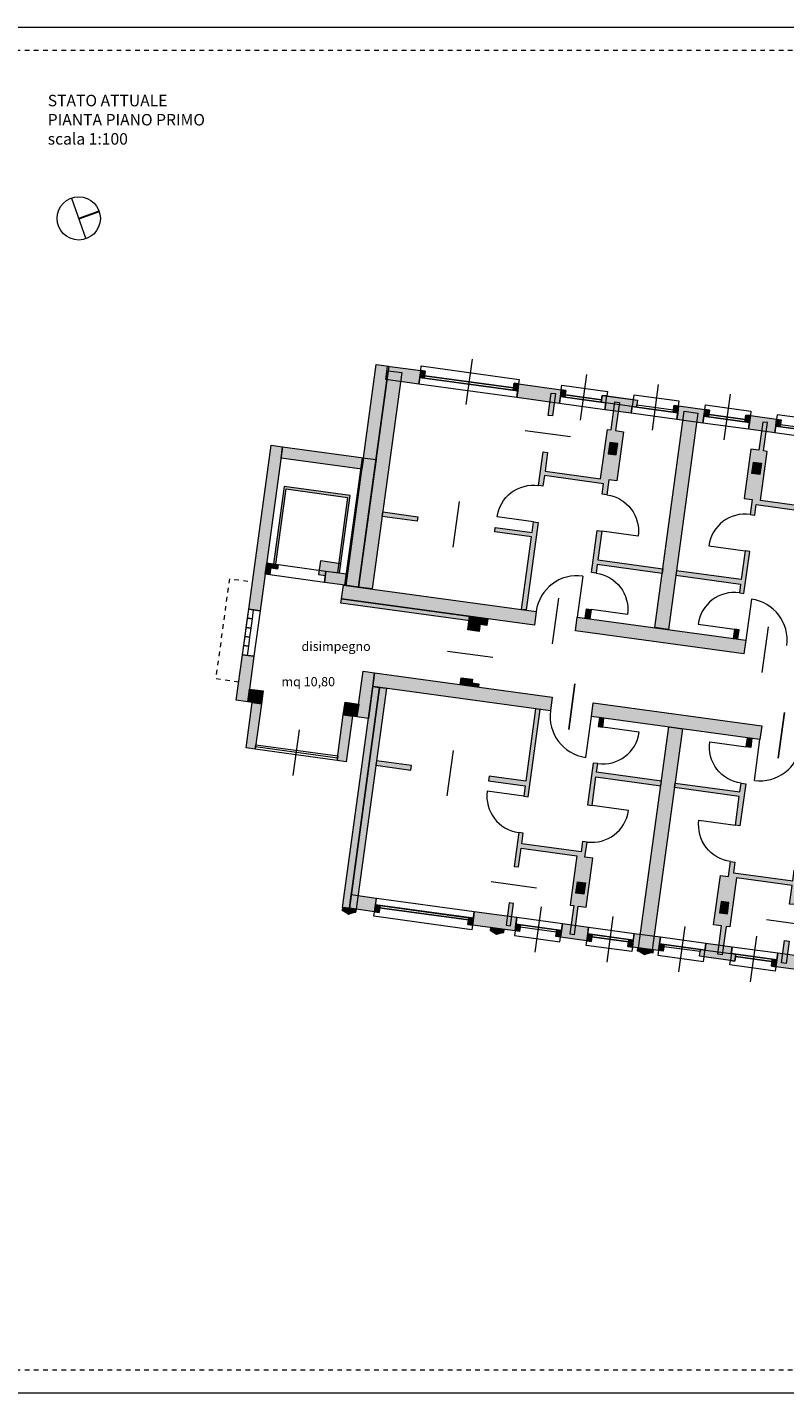
# Model space of a CAD drawing. Units: metres. Extents: x 2411430 to 2412089, y 5087147 to 5087390.
# Drawn here: x 2411963 to 2411980, y 5087310 to 5087340 of the extents above; entities that cross this region are included whole.
import ezdxf

# ---------------------------------------------------------------- set-up
doc = ezdxf.new("R2010")
doc.units = ezdxf.units.M
doc.header["$LTSCALE"] = 0.00508
doc.linetypes.add('ACAD_ISO07W100', pattern=[3, 0, -3])
doc.linetypes.add('Dash Style-1', pattern=[0.41664, 0.20828, -0.20836])
for name, color, linetype, lineweight in [('00_02', 1, 'Continuous', 9), ('00_04', 4, 'Continuous', 30), ('01_scritte', 7, 'Continuous', 0), ('A-finestre porte scale', 1, 'Continuous', 0), ('A-muri', 4, 'Continuous', 0), ('A-proiezioni', 3, 'Dash Style-1', 0), ('None', 7, 'Continuous', 0)]:
    doc.layers.add(name, color=color, linetype=linetype, lineweight=lineweight)
doc.styles.add('Arial', font='arial.ttf')

# ---------------------------------------------------------------- blocks, each defined once
blk = doc.blocks.new('app')
at = {"layer": 'A-muri', "linetype": 'Continuous', "lineweight": 0}
for points in [[(1.424, 4.75), (1.424, 4.13), (1.249, 4.13), (1.249, 3.05), (1.424, 3.05), (1.424, 2.72), (1.524, 2.72), (1.524, 2.95), (2.824, 2.95), (2.824, 2.72), (2.924, 2.72), (2.924, 3.46), (2.824, 3.46), (2.824, 3.05), (1.604, 3.05), (1.604, 4.13), (1.524, 4.13), (1.524, 4.75)], [(2.824, 4.75), (2.824, 4.26), (2.924, 4.26), (2.924, 4.75)], [(1.339, 3.857), (1.514, 3.857), (1.514, 3.607), (1.339, 3.607)], [(0, 1.29), (0, 1.19), (1.424, 1.19), (1.424, 1), (1.524, 1), (1.524, 1.92), (1.424, 1.92), (1.424, 1.29)], [(3.73, 1.69), (2.924, 1.69), (2.924, 1.92), (2.824, 1.92), (2.824, 0), (2.924, 0), (2.924, 1.59), (3.73, 1.59)], [(5.43, 1.69), (5.43, 1.59), (6.2, 1.59), (6.2, 1.69)], [(1.424, 0.2), (1.424, 0), (1.524, 0), (1.524, 0.2)]]:
    blk.add_hatch(color=256, dxfattribs=at).paths.add_polyline_path(points)
at = {"layer": 'A-finestre porte scale', "lineweight": 0}
for p, q in [((2.374, 3.86), (3.374, 3.86)), ((4.58, 1.14), (4.58, 2.14)), ((0.624, 1.92), (1.424, 1.92)), ((2.924, 1.92), (3.724, 1.92)), ((0.624, 0.2), (1.424, 0.2))]:
    blk.add_line(p, q, dxfattribs=at)
for centre, start, end in [((1.424, 1.92), 90, 180), ((2.924, 1.92), 0, 90), ((1.424, 0.2), 90, 180)]:
    blk.add_arc(centre, 0.8, start, end, dxfattribs=at)
at = {"layer": 'A-muri', "lineweight": 0, "flags": 128}
for points in [[(1.424, 4.75), (1.424, 4.13), (1.249, 4.13), (1.249, 3.05), (1.424, 3.05), (1.424, 2.72), (1.524, 2.72), (1.524, 2.95), (2.824, 2.95), (2.824, 2.72), (2.924, 2.72), (2.924, 3.46), (2.824, 3.46), (2.824, 3.05), (1.604, 3.05), (1.604, 4.13), (1.524, 4.13), (1.524, 4.75)], [(2.824, 4.75), (2.824, 4.26), (2.924, 4.26), (2.924, 4.75)], [(1.339, 3.857), (1.514, 3.857), (1.514, 3.607), (1.339, 3.607)], [(0, 1.29), (0, 1.19), (1.424, 1.19), (1.424, 1), (1.524, 1), (1.524, 1.92), (1.424, 1.92), (1.424, 1.29)], [(3.73, 1.69), (2.924, 1.69), (2.924, 1.92), (2.824, 1.92), (2.824, 0), (2.924, 0), (2.924, 1.59), (3.73, 1.59)], [(5.43, 1.69), (5.43, 1.59), (6.2, 1.59), (6.2, 1.69)], [(1.424, 0.2), (1.424, 0), (1.524, 0), (1.524, 0.2)]]:
    blk.add_lwpolyline(points, close=True, dxfattribs=at)

msp = doc.modelspace()

# ---------------------------------------------------------------- hatches: boundary and pattern name
at = {"layer": 'A-finestre porte scale', "linetype": 'Continuous', "lineweight": 0}
for points in [[(2411968.708, 5087330.027), (2411968.478, 5087328.343), (2411968.528, 5087328.336), (2411968.751, 5087329.971), (2411970.09, 5087329.787), (2411969.866, 5087328.153), (2411969.916, 5087328.146), (2411970.146, 5087329.83)], [(2411968.429, 5087328.349), (2411968.578, 5087328.329), (2411968.564, 5087328.23), (2411968.416, 5087328.25)], [(2411969.916, 5087328.146), (2411969.943, 5087328.344), (2411969.497, 5087328.405), (2411969.456, 5087328.108), (2411969.605, 5087328.087), (2411969.618, 5087328.187)]]:
    msp.add_hatch(color=256, dxfattribs=at).paths.add_polyline_path(points)
at = {"layer": 'A-muri', "linetype": 'Continuous', "lineweight": 0}
for points in [[(2411970.055, 5087327.874), (2411970.713, 5087332.68), (2411970.985, 5087332.642), (2411970.328, 5087327.837)], [(2411971.638, 5087332.25), (2411970.92, 5087332.349), (2411970.96, 5087332.646), (2411971.679, 5087332.548)], [(2411970.328, 5087327.837), (2411970.971, 5087332.543), (2411971.269, 5087332.503), (2411970.625, 5087327.797)], [(2411971.679, 5087332.548), (2411971.778, 5087332.534), (2411971.757, 5087332.385), (2411971.658, 5087332.399)], [(2411973.788, 5087332.107), (2411973.689, 5087332.121), (2411973.71, 5087332.27), (2411973.809, 5087332.256)], [(2411973.768, 5087331.959), (2411973.809, 5087332.256), (2411974.736, 5087332.129), (2411974.695, 5087331.832)], [(2411974.815, 5087331.967), (2411974.716, 5087331.981), (2411974.736, 5087332.129), (2411974.835, 5087332.116)], [(2411975.628, 5087332.007), (2411976.397, 5087331.902), (2411976.376, 5087331.753), (2411975.607, 5087331.859)], [(2411975.727, 5087331.994), (2411976.298, 5087331.916), (2411976.257, 5087331.618), (2411975.686, 5087331.696)], [(2411977.268, 5087331.631), (2411977.169, 5087331.645), (2411977.189, 5087331.794), (2411977.288, 5087331.78)], [(2411977.818, 5087331.405), (2411977.248, 5087331.483), (2411977.288, 5087331.78), (2411977.859, 5087331.702)], [(2411976.768, 5087326.956), (2411977.411, 5087331.662), (2411977.709, 5087331.621), (2411977.065, 5087326.915)], [(2411977.859, 5087331.702), (2411977.958, 5087331.688), (2411977.938, 5087331.54), (2411977.839, 5087331.553)], [(2411978.829, 5087331.418), (2411978.73, 5087331.431), (2411978.751, 5087331.58), (2411978.85, 5087331.566)], [(2411978.85, 5087331.566), (2411979.42, 5087331.488), (2411979.38, 5087331.191), (2411978.809, 5087331.269)], [(2411979.42, 5087331.488), (2411979.52, 5087331.475), (2411979.499, 5087331.326), (2411979.4, 5087331.34)], [(2411968.427, 5087330.923), (2411968.675, 5087330.889), (2411968.187, 5087327.323), (2411967.939, 5087327.357)], [(2411968.641, 5087330.641), (2411968.675, 5087330.889), (2411970.435, 5087330.648), (2411970.401, 5087330.4)], [(2411970.03, 5087327.878), (2411970.41, 5087330.651), (2411970.707, 5087330.611), (2411970.328, 5087327.837)], [(2411968.329, 5087328.363), (2411968.429, 5087328.349), (2411968.396, 5087328.102), (2411968.295, 5087328.115)], [(2411969.618, 5087328.187), (2411970.064, 5087328.126), (2411970.03, 5087327.878), (2411969.584, 5087327.939)], [(2411974.151, 5087327.011), (2411969.958, 5087327.585), (2411969.999, 5087327.882), (2411974.192, 5087327.308)], [(2411973.125, 5087327.051), (2411969.944, 5087327.486), (2411969.958, 5087327.585), (2411973.139, 5087327.15)], [(2411972.743, 5087327.204), (2411972.99, 5087327.17), (2411972.95, 5087326.873), (2411972.702, 5087326.907)], [(2411973.119, 5087327.001), (2411972.97, 5087327.021), (2411972.99, 5087327.17), (2411973.139, 5087327.15)], [(2411975.083, 5087327.186), (2411978.749, 5087326.685), (2411978.708, 5087326.388), (2411975.043, 5087326.889)], [(2411967.804, 5087326.366), (2411968.051, 5087326.332), (2411967.916, 5087325.341), (2411967.668, 5087325.375)], [(2411970.429, 5087326.007), (2411970.677, 5087325.973), (2411970.541, 5087324.982), (2411970.293, 5087325.016)], [(2411974.5, 5087325.147), (2411970.636, 5087325.675), (2411970.677, 5087325.973), (2411974.541, 5087325.444)], [(2411972.56, 5087325.866), (2411972.807, 5087325.833), (2411972.787, 5087325.684), (2411972.539, 5087325.718)], [(2411967.954, 5087325.619), (2411968.251, 5087325.578), (2411968.213, 5087325.3), (2411967.916, 5087325.341)], [(2411970.636, 5087325.675), (2411970.785, 5087325.655), (2411970.127, 5087320.85), (2411969.979, 5087320.87)], [(2411970.785, 5087325.655), (2411970.933, 5087325.635), (2411970.269, 5087320.78), (2411970.12, 5087320.8)], [(2411972.936, 5087325.664), (2411972.787, 5087325.684), (2411972.797, 5087325.753), (2411972.945, 5087325.733)], [(2411968.015, 5087325.328), (2411968.213, 5087325.3), (2411968.077, 5087324.31), (2411967.879, 5087324.337)], [(2411970.034, 5087325.334), (2411970.331, 5087325.293), (2411970.293, 5087325.016), (2411969.996, 5087325.056)], [(2411975.432, 5087325.322), (2411979.098, 5087324.82), (2411979.058, 5087324.523), (2411975.392, 5087325.025)], [(2411969.996, 5087325.056), (2411970.195, 5087325.029), (2411970.059, 5087324.039), (2411969.861, 5087324.066)], [(2411976.419, 5087319.989), (2411977.076, 5087324.794), (2411977.373, 5087324.754), (2411976.716, 5087319.948)], [(2411970.671, 5087320.775), (2411970.127, 5087320.85), (2411970.168, 5087321.147), (2411970.712, 5087321.073)], [(2411969.979, 5087320.87), (2411969.97, 5087320.805), (2411969.994, 5087320.802), (2411970.11, 5087320.725), (2411970.242, 5087320.768), (2411970.267, 5087320.765), (2411970.276, 5087320.83)], [(2411970.693, 5087320.924), (2411970.792, 5087320.91), (2411970.772, 5087320.762), (2411970.673, 5087320.775)], [(2411973.77, 5087320.654), (2411973.73, 5087320.357), (2411972.803, 5087320.484), (2411972.844, 5087320.781)], [(2411972.803, 5087320.484), (2411972.704, 5087320.497), (2411972.724, 5087320.646), (2411972.824, 5087320.632)], [(2411973.199, 5087320.43), (2411973.19, 5087320.365), (2411973.214, 5087320.361), (2411973.33, 5087320.284), (2411973.462, 5087320.327), (2411973.487, 5087320.324), (2411973.496, 5087320.389)], [(2411973.75, 5087320.506), (2411973.849, 5087320.492), (2411973.829, 5087320.343), (2411973.73, 5087320.357)], [(2411975.291, 5087320.143), (2411974.72, 5087320.221), (2411974.761, 5087320.519), (2411975.332, 5087320.441)], [(2411974.72, 5087320.221), (2411974.621, 5087320.235), (2411974.642, 5087320.384), (2411974.741, 5087320.37)], [(2411975.311, 5087320.292), (2411975.41, 5087320.278), (2411975.39, 5087320.13), (2411975.291, 5087320.143)], [(2411976.282, 5087320.008), (2411976.183, 5087320.021), (2411976.203, 5087320.17), (2411976.302, 5087320.156)], [(2411976.322, 5087320.305), (2411976.893, 5087320.227), (2411976.852, 5087319.93), (2411976.282, 5087320.008)], [(2411976.394, 5087319.992), (2411976.385, 5087319.928), (2411976.434, 5087319.921), (2411976.55, 5087319.844), (2411976.682, 5087319.887), (2411976.732, 5087319.88), (2411976.741, 5087319.945)], [(2411976.873, 5087320.078), (2411976.972, 5087320.065), (2411976.952, 5087319.916), (2411976.852, 5087319.93)], [(2411978.513, 5087319.702), (2411977.744, 5087319.808), (2411977.764, 5087319.956), (2411978.533, 5087319.851)], [(2411978.414, 5087319.716), (2411977.843, 5087319.794), (2411977.884, 5087320.091), (2411978.455, 5087320.013)], [(2411980.374, 5087319.751), (2411980.333, 5087319.453), (2411979.405, 5087319.58), (2411979.445, 5087319.878)], [(2411979.326, 5087319.743), (2411979.425, 5087319.729), (2411979.405, 5087319.58), (2411979.306, 5087319.594)]]:
    msp.add_hatch(color=256, dxfattribs=at).paths.add_polyline_path(points)

# ---------------------------------------------------------------- linework, layer by layer
at = {"layer": '00_02', "ltscale": 0.05}
for p, q in [((2411962.667, 5087340.014), (2411983.667, 5087340.014)), ((2411962.667, 5087310.314), (2411983.667, 5087310.314))]:
    msp.add_line(p, q, dxfattribs=at)
at = {"layer": '00_02', "linetype": 'ACAD_ISO07W100', "ltscale": 0.03}
for p, q in [((2411962.667, 5087339.514), (2411983.667, 5087339.514)), ((2411962.667, 5087310.814), (2411983.667, 5087310.814))]:
    msp.add_line(p, q, dxfattribs=at)
at = {"layer": '00_02'}
msp.add_lwpolyline([(2411964.083, 5087336.3), (2411964.398, 5087335.415)], dxfattribs=at)
msp.add_circle((2411964.241, 5087335.857), 0.47, dxfattribs=at)
at = {"layer": '00_04'}
msp.add_line((2411964.241, 5087335.857), (2411964.684, 5087336.015), dxfattribs=at)
at = {"layer": 'A-finestre porte scale', "lineweight": 0}
for p, q in [((2411972.798, 5087332.798), (2411972.662, 5087331.807)), ((2411975.286, 5087332.458), (2411975.15, 5087331.467)), ((2411976.847, 5087332.244), (2411976.712, 5087331.253)), ((2411978.409, 5087332.03), (2411978.273, 5087331.04)), ((2411975.205, 5087328.078), (2411975.083, 5087327.186)), ((2411974.549, 5087326.603), (2411974.685, 5087327.594)), ((2411978.871, 5087327.577), (2411978.749, 5087326.685)), ((2411979.107, 5087325.98), (2411979.242, 5087326.971)), ((2411973.25, 5087326.302), (2411972.259, 5087326.437)), ((2411974.898, 5087324.739), (2411975.034, 5087325.73)), ((2411975.034, 5087325.73), (2411974.898, 5087324.739)), ((2411975.27, 5087324.133), (2411975.392, 5087325.025)), ((2411979.456, 5087324.115), (2411979.592, 5087325.106)), ((2411979.592, 5087325.106), (2411979.456, 5087324.115)), ((2411968.908, 5087323.742), (2411969.044, 5087324.733)), ((2411978.936, 5087323.631), (2411979.058, 5087324.523)), ((2411974.171, 5087319.893), (2411974.306, 5087320.884)), ((2411975.732, 5087319.679), (2411975.868, 5087320.67)), ((2411977.294, 5087319.466), (2411977.429, 5087320.456)), ((2411978.855, 5087319.252), (2411978.991, 5087320.243))]:
    msp.add_line(p, q, dxfattribs=at)
at = {"layer": 'A-finestre porte scale', "lineweight": 0, "flags": 128}
for points in [[(2411971.679, 5087332.548), (2411971.692, 5087332.647), (2411973.822, 5087332.355), (2411973.809, 5087332.256), (2411973.71, 5087332.27), (2411973.696, 5087332.171), (2411971.764, 5087332.435), (2411971.778, 5087332.534)], [(2411971.638, 5087332.25), (2411971.658, 5087332.399), (2411973.788, 5087332.107), (2411973.768, 5087331.959)], [(2411971.757, 5087332.385), (2411971.764, 5087332.435), (2411973.696, 5087332.171), (2411973.689, 5087332.121)], [(2411974.736, 5087332.129), (2411974.75, 5087332.228), (2411975.74, 5087332.093), (2411975.727, 5087331.994), (2411975.628, 5087332.007), (2411975.614, 5087331.908), (2411974.822, 5087332.017), (2411974.835, 5087332.116)], [(2411974.815, 5087331.967), (2411974.822, 5087332.017), (2411975.614, 5087331.908), (2411975.607, 5087331.859)], [(2411977.288, 5087331.78), (2411977.302, 5087331.879), (2411976.311, 5087332.015), (2411976.298, 5087331.916), (2411976.397, 5087331.902), (2411976.383, 5087331.803), (2411977.176, 5087331.694), (2411977.189, 5087331.794)], [(2411974.695, 5087331.832), (2411974.716, 5087331.981), (2411975.707, 5087331.845), (2411975.686, 5087331.696)], [(2411976.257, 5087331.618), (2411976.277, 5087331.767), (2411977.268, 5087331.631), (2411977.248, 5087331.483)], [(2411976.376, 5087331.753), (2411976.383, 5087331.803), (2411977.176, 5087331.694), (2411977.169, 5087331.645)], [(2411977.859, 5087331.702), (2411977.873, 5087331.801), (2411978.863, 5087331.665), (2411978.85, 5087331.566), (2411978.751, 5087331.58), (2411978.737, 5087331.481), (2411977.945, 5087331.589), (2411977.958, 5087331.688)], [(2411977.818, 5087331.405), (2411977.839, 5087331.553), (2411978.829, 5087331.418), (2411978.809, 5087331.269)], [(2411977.938, 5087331.54), (2411977.945, 5087331.589), (2411978.737, 5087331.481), (2411978.73, 5087331.431)], [(2411980.411, 5087331.353), (2411980.425, 5087331.452), (2411979.434, 5087331.587), (2411979.42, 5087331.488), (2411979.52, 5087331.475), (2411979.506, 5087331.376), (2411980.299, 5087331.267), (2411980.312, 5087331.366)], [(2411979.38, 5087331.191), (2411979.4, 5087331.34), (2411980.391, 5087331.204), (2411980.371, 5087331.055)], [(2411979.499, 5087331.326), (2411979.506, 5087331.376), (2411980.299, 5087331.267), (2411980.292, 5087331.218)], [(2411968.708, 5087330.027), (2411968.478, 5087328.343), (2411968.528, 5087328.336), (2411968.751, 5087329.971), (2411970.09, 5087329.787), (2411969.866, 5087328.153), (2411969.916, 5087328.146), (2411970.146, 5087329.83)], [(2411968.429, 5087328.349), (2411969.618, 5087328.187), (2411969.584, 5087327.939), (2411968.396, 5087328.102)], [(2411968.429, 5087328.349), (2411968.578, 5087328.329), (2411968.564, 5087328.23), (2411968.416, 5087328.25)], [(2411969.916, 5087328.146), (2411969.943, 5087328.344), (2411969.497, 5087328.405), (2411969.456, 5087328.108), (2411969.605, 5087328.087), (2411969.618, 5087328.187)], [(2411967.939, 5087327.357), (2411968.187, 5087327.323), (2411968.051, 5087326.332), (2411967.804, 5087326.366)], [(2411967.939, 5087327.357), (2411968.038, 5087327.343), (2411968.011, 5087327.145), (2411967.912, 5087327.158)], [(2411967.885, 5087326.96), (2411967.984, 5087326.947), (2411967.957, 5087326.749), (2411967.858, 5087326.762)], [(2411967.912, 5087327.158), (2411968.011, 5087327.145), (2411967.984, 5087326.947), (2411967.885, 5087326.96)], [(2411967.858, 5087326.762), (2411967.957, 5087326.749), (2411967.93, 5087326.55), (2411967.831, 5087326.564)], [(2411967.831, 5087326.564), (2411967.93, 5087326.55), (2411967.903, 5087326.352), (2411967.804, 5087326.366)], [(2411968.091, 5087324.409), (2411969.874, 5087324.165), (2411969.861, 5087324.066), (2411968.078, 5087324.31)], [(2411968.091, 5087324.409), (2411969.874, 5087324.165), (2411969.867, 5087324.115), (2411968.084, 5087324.359)], [(2411972.844, 5087320.781), (2411972.824, 5087320.632), (2411970.693, 5087320.924), (2411970.714, 5087321.072)], [(2411972.803, 5087320.484), (2411972.79, 5087320.385), (2411970.659, 5087320.676), (2411970.673, 5087320.775), (2411970.772, 5087320.762), (2411970.786, 5087320.861), (2411972.718, 5087320.596), (2411972.704, 5087320.497)], [(2411972.724, 5087320.646), (2411972.718, 5087320.596), (2411970.786, 5087320.861), (2411970.792, 5087320.91)], [(2411973.73, 5087320.357), (2411973.716, 5087320.258), (2411974.707, 5087320.122), (2411974.72, 5087320.221), (2411974.621, 5087320.235), (2411974.635, 5087320.334), (2411973.842, 5087320.442), (2411973.829, 5087320.343)], [(2411974.761, 5087320.519), (2411974.741, 5087320.37), (2411973.75, 5087320.506), (2411973.77, 5087320.654)], [(2411974.642, 5087320.384), (2411974.635, 5087320.334), (2411973.842, 5087320.442), (2411973.849, 5087320.492)], [(2411976.322, 5087320.305), (2411976.302, 5087320.156), (2411975.311, 5087320.292), (2411975.332, 5087320.441)], [(2411976.282, 5087320.008), (2411976.268, 5087319.909), (2411975.277, 5087320.044), (2411975.291, 5087320.143), (2411975.39, 5087320.13), (2411975.404, 5087320.229), (2411976.196, 5087320.12), (2411976.183, 5087320.021)], [(2411976.203, 5087320.17), (2411976.196, 5087320.12), (2411975.404, 5087320.229), (2411975.41, 5087320.278)], [(2411977.884, 5087320.091), (2411977.864, 5087319.943), (2411976.873, 5087320.078), (2411976.893, 5087320.227)], [(2411976.852, 5087319.93), (2411976.839, 5087319.831), (2411977.83, 5087319.695), (2411977.843, 5087319.794), (2411977.744, 5087319.808), (2411977.758, 5087319.907), (2411976.965, 5087320.015), (2411976.952, 5087319.916)], [(2411977.764, 5087319.956), (2411977.758, 5087319.907), (2411976.965, 5087320.015), (2411976.972, 5087320.065)], [(2411979.445, 5087319.878), (2411979.425, 5087319.729), (2411978.434, 5087319.865), (2411978.455, 5087320.013)], [(2411979.326, 5087319.743), (2411979.319, 5087319.693), (2411978.527, 5087319.801), (2411978.533, 5087319.851)], [(2411979.405, 5087319.58), (2411979.391, 5087319.481), (2411978.4, 5087319.617), (2411978.414, 5087319.716), (2411978.513, 5087319.702), (2411978.527, 5087319.801), (2411979.319, 5087319.693), (2411979.306, 5087319.594)]]:
    msp.add_lwpolyline(points, close=True, dxfattribs=at)
at = {"layer": 'A-finestre porte scale', "lineweight": 0}
for centre, start, end in [((2411975.083, 5087327.186), 82.2086, 172.2086), ((2411978.749, 5087326.685), 352.2086, 82.2086), ((2411975.392, 5087325.025), 172.2086, 262.2086), ((2411979.058, 5087324.523), 262.2086, 352.2086)]:
    msp.add_arc(centre, 0.9, start, end, dxfattribs=at)
at = {"layer": 'A-muri', "lineweight": 0, "flags": 128}
for points in [[(2411970.055, 5087327.874), (2411970.713, 5087332.68), (2411970.985, 5087332.642), (2411970.328, 5087327.837)], [(2411971.638, 5087332.25), (2411970.92, 5087332.349), (2411970.96, 5087332.646), (2411971.679, 5087332.548)], [(2411970.328, 5087327.837), (2411970.971, 5087332.543), (2411971.269, 5087332.503), (2411970.625, 5087327.797)], [(2411971.679, 5087332.548), (2411971.778, 5087332.534), (2411971.757, 5087332.385), (2411971.658, 5087332.399)], [(2411973.788, 5087332.107), (2411973.689, 5087332.121), (2411973.71, 5087332.27), (2411973.809, 5087332.256)], [(2411973.768, 5087331.959), (2411973.809, 5087332.256), (2411974.736, 5087332.129), (2411974.695, 5087331.832)], [(2411974.815, 5087331.967), (2411974.716, 5087331.981), (2411974.736, 5087332.129), (2411974.835, 5087332.116)], [(2411975.628, 5087332.007), (2411976.397, 5087331.902), (2411976.376, 5087331.753), (2411975.607, 5087331.859)], [(2411975.727, 5087331.994), (2411976.298, 5087331.916), (2411976.257, 5087331.618), (2411975.686, 5087331.696)], [(2411977.268, 5087331.631), (2411977.169, 5087331.645), (2411977.189, 5087331.794), (2411977.288, 5087331.78)], [(2411977.818, 5087331.405), (2411977.248, 5087331.483), (2411977.288, 5087331.78), (2411977.859, 5087331.702)], [(2411976.768, 5087326.956), (2411977.411, 5087331.662), (2411977.709, 5087331.621), (2411977.065, 5087326.915)], [(2411977.859, 5087331.702), (2411977.958, 5087331.688), (2411977.938, 5087331.54), (2411977.839, 5087331.553)], [(2411978.829, 5087331.418), (2411978.73, 5087331.431), (2411978.751, 5087331.58), (2411978.85, 5087331.566)], [(2411978.85, 5087331.566), (2411979.42, 5087331.488), (2411979.38, 5087331.191), (2411978.809, 5087331.269)], [(2411979.42, 5087331.488), (2411979.52, 5087331.475), (2411979.499, 5087331.326), (2411979.4, 5087331.34)], [(2411968.427, 5087330.923), (2411968.675, 5087330.889), (2411968.187, 5087327.323), (2411967.939, 5087327.357)], [(2411968.641, 5087330.641), (2411968.675, 5087330.889), (2411970.435, 5087330.648), (2411970.401, 5087330.4)], [(2411970.03, 5087327.878), (2411970.41, 5087330.651), (2411970.707, 5087330.611), (2411970.328, 5087327.837)], [(2411968.329, 5087328.363), (2411968.429, 5087328.349), (2411968.396, 5087328.102), (2411968.295, 5087328.115)], [(2411969.618, 5087328.187), (2411970.064, 5087328.126), (2411970.03, 5087327.878), (2411969.584, 5087327.939)], [(2411974.151, 5087327.011), (2411969.958, 5087327.585), (2411969.999, 5087327.882), (2411974.192, 5087327.308)], [(2411973.125, 5087327.051), (2411969.944, 5087327.486), (2411969.958, 5087327.585), (2411973.139, 5087327.15)], [(2411972.743, 5087327.204), (2411972.99, 5087327.17), (2411972.95, 5087326.873), (2411972.702, 5087326.907)], [(2411973.119, 5087327.001), (2411972.97, 5087327.021), (2411972.99, 5087327.17), (2411973.139, 5087327.15)], [(2411975.083, 5087327.186), (2411978.749, 5087326.685), (2411978.708, 5087326.388), (2411975.043, 5087326.889)], [(2411967.804, 5087326.366), (2411968.051, 5087326.332), (2411967.916, 5087325.341), (2411967.668, 5087325.375)], [(2411970.429, 5087326.007), (2411970.677, 5087325.973), (2411970.541, 5087324.982), (2411970.293, 5087325.016)], [(2411974.5, 5087325.147), (2411970.636, 5087325.675), (2411970.677, 5087325.973), (2411974.541, 5087325.444)], [(2411972.56, 5087325.866), (2411972.807, 5087325.833), (2411972.787, 5087325.684), (2411972.539, 5087325.718)], [(2411967.954, 5087325.619), (2411968.251, 5087325.578), (2411968.213, 5087325.3), (2411967.916, 5087325.341)], [(2411970.636, 5087325.675), (2411970.785, 5087325.655), (2411970.127, 5087320.85), (2411969.979, 5087320.87)], [(2411970.785, 5087325.655), (2411970.933, 5087325.635), (2411970.269, 5087320.78), (2411970.12, 5087320.8)], [(2411972.936, 5087325.664), (2411972.787, 5087325.684), (2411972.797, 5087325.753), (2411972.945, 5087325.733)], [(2411968.015, 5087325.328), (2411968.213, 5087325.3), (2411968.077, 5087324.31), (2411967.879, 5087324.337)], [(2411970.034, 5087325.334), (2411970.331, 5087325.293), (2411970.293, 5087325.016), (2411969.996, 5087325.056)], [(2411975.432, 5087325.322), (2411979.098, 5087324.82), (2411979.058, 5087324.523), (2411975.392, 5087325.025)], [(2411969.996, 5087325.056), (2411970.195, 5087325.029), (2411970.059, 5087324.039), (2411969.861, 5087324.066)], [(2411976.419, 5087319.989), (2411977.076, 5087324.794), (2411977.373, 5087324.754), (2411976.716, 5087319.948)], [(2411970.671, 5087320.775), (2411970.127, 5087320.85), (2411970.168, 5087321.147), (2411970.712, 5087321.073)], [(2411969.979, 5087320.87), (2411969.97, 5087320.805), (2411969.994, 5087320.802), (2411970.11, 5087320.725), (2411970.242, 5087320.768), (2411970.267, 5087320.765), (2411970.276, 5087320.83)], [(2411970.693, 5087320.924), (2411970.792, 5087320.91), (2411970.772, 5087320.762), (2411970.673, 5087320.775)], [(2411973.77, 5087320.654), (2411973.73, 5087320.357), (2411972.803, 5087320.484), (2411972.844, 5087320.781)], [(2411972.803, 5087320.484), (2411972.704, 5087320.497), (2411972.724, 5087320.646), (2411972.824, 5087320.632)], [(2411973.199, 5087320.43), (2411973.19, 5087320.365), (2411973.214, 5087320.361), (2411973.33, 5087320.284), (2411973.462, 5087320.327), (2411973.487, 5087320.324), (2411973.496, 5087320.389)], [(2411973.75, 5087320.506), (2411973.849, 5087320.492), (2411973.829, 5087320.343), (2411973.73, 5087320.357)], [(2411975.291, 5087320.143), (2411974.72, 5087320.221), (2411974.761, 5087320.519), (2411975.332, 5087320.441)], [(2411974.72, 5087320.221), (2411974.621, 5087320.235), (2411974.642, 5087320.384), (2411974.741, 5087320.37)], [(2411975.311, 5087320.292), (2411975.41, 5087320.278), (2411975.39, 5087320.13), (2411975.291, 5087320.143)], [(2411976.282, 5087320.008), (2411976.183, 5087320.021), (2411976.203, 5087320.17), (2411976.302, 5087320.156)], [(2411976.322, 5087320.305), (2411976.893, 5087320.227), (2411976.852, 5087319.93), (2411976.282, 5087320.008)], [(2411976.394, 5087319.992), (2411976.385, 5087319.928), (2411976.434, 5087319.921), (2411976.55, 5087319.844), (2411976.682, 5087319.887), (2411976.732, 5087319.88), (2411976.741, 5087319.945)], [(2411976.873, 5087320.078), (2411976.972, 5087320.065), (2411976.952, 5087319.916), (2411976.852, 5087319.93)], [(2411978.513, 5087319.702), (2411977.744, 5087319.808), (2411977.764, 5087319.956), (2411978.533, 5087319.851)], [(2411978.414, 5087319.716), (2411977.843, 5087319.794), (2411977.884, 5087320.091), (2411978.455, 5087320.013)], [(2411980.374, 5087319.751), (2411980.333, 5087319.453), (2411979.405, 5087319.58), (2411979.445, 5087319.878)], [(2411979.326, 5087319.743), (2411979.425, 5087319.729), (2411979.405, 5087319.58), (2411979.306, 5087319.594)]]:
    msp.add_lwpolyline(points, close=True, dxfattribs=at)
at = {"layer": 'A-proiezioni', "lineweight": 0, "flags": 128}
msp.add_lwpolyline([(2411967.722, 5087325.771), (2411967.227, 5087325.839), (2411967.525, 5087328.019), (2411968.021, 5087327.951)], dxfattribs=at)

# ---------------------------------------------------------------- block references
at = {"layer": 'None', "xscale": -1}
for p, rotation in [((2411976.768, 5087326.956), 352.2086146200455), ((2411977.373, 5087324.754), 172.2086079378638)]:
    msp.add_blockref('app', p, dxfattribs=dict(at, rotation=rotation))
at = {"layer": 'None'}
for p, rotation in [((2411977.065, 5087326.915), 352.208610315365), ((2411977.076, 5087324.794), 172.2086036331833)]:
    msp.add_blockref('app', p, dxfattribs=dict(at, rotation=rotation))

# ---------------------------------------------------------------- texts
at = {"layer": '01_scritte', "style": 'Arial'}
for s, p in [('disimpegno', (2411969.086, 5087326.448)), ('mq 10,80', (2411968.651, 5087325.68))]:
    msp.add_text(s, height=0.2, dxfattribs=at).set_placement(p)
at = {"layer": '01_scritte', "insert": (2411963.567, 5087338.545), "char_height": 0.25, "width": 17.7162, "attachment_point": 1, "style": 'Arial'}
msp.add_mtext('STATO ATTUALE \\PPIANTA PIANO PRIMO{\\H1.8666x; }\\Pscala 1:100{\\H1.5641x; }', dxfattribs=at)

doc.saveas('drawing.dxf')
